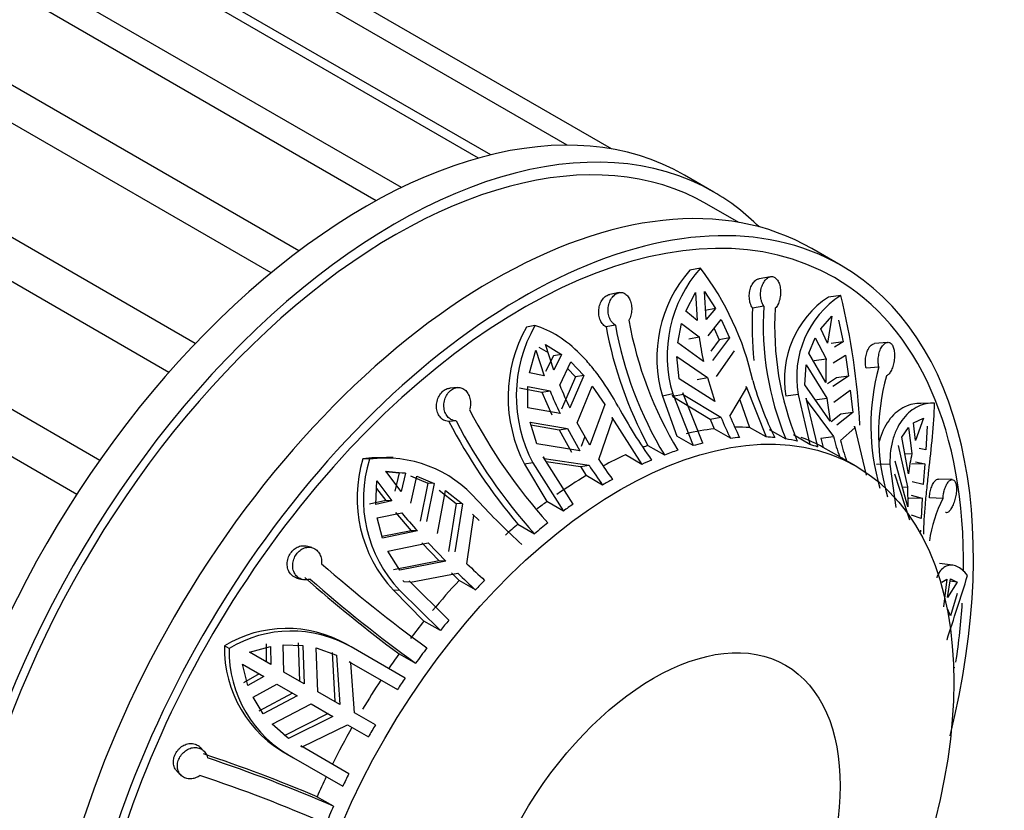
# Model space of a CAD drawing. Units: millimetres. Extents: x 0 to 1401, y 0 to 2035.
# Drawn here: x 1353 to 1389, y 317 to 346 of the extents above; entities that cross this region are included whole.
import ezdxf

# ---------------------------------------------------------------- set-up
doc = ezdxf.new("R2010")
doc.units = ezdxf.units.MM
doc.layers.add('DV6_Défaut', color=7, linetype='Continuous')
doc.layers.add('Défaut', color=7, linetype='Continuous')

# ---------------------------------------------------------------- blocks, each defined once
blk = doc.blocks.new('SE5')
at = {"layer": 'DV6_Défaut', "color": 7, "linetype": 'Continuous'}
for p, q in [((1372.789, 341.21), (1345.555, 356.933)), ((1369.594, 340.747), (1342.144, 356.596)), ((1370.039, 340.863), (1343.537, 356.164)), ((1374.383, 341.076), (1348.484, 356.029)), ((1366.813, 339.681), (1339.74, 355.311)), ((1365.901, 339.209), (1338.484, 355.039)), ((1363.11, 337.396), (1335.773, 353.18)), ((1362.109, 336.608), (1334.727, 352.417)), ((1359.374, 334.055), (1331.905, 349.914)), ((1358.421, 333.014), (1330.93, 348.885)), ((1355.928, 329.844), (1328.4, 345.738)), ((1355.097, 328.616), (1327.563, 344.513)), ((1378.079, 339.52), (1377.018, 340.132)), ((1378.979, 338.423), (1377.829, 339.087)), ((1382.675, 336.866), (1381.614, 337.479)), ((1377.595, 336.778), (1377.211, 336.703)), ((1380.123, 336.468), (1379.708, 336.395)), ((1374.665, 335.895), (1374.32, 335.829)), ((1377.066, 335.221), (1377.415, 335.9)), ((1377.415, 335.9), (1377.471, 334.89)), ((1377.742, 335.932), (1378.133, 335.326)), ((1377.798, 334.922), (1377.742, 335.932)), ((1382.656, 335.795), (1382.208, 335.732)), ((1378.133, 335.326), (1377.76, 335.254)), ((1378.133, 335.326), (1377.798, 334.922)), ((1379.879, 335.407), (1379.473, 335.335)), ((1377.471, 334.89), (1377.066, 335.221)), ((1377.869, 334.33), (1378.344, 334.926)), ((1378.344, 334.926), (1378.639, 334.264)), ((1381.93, 334.589), (1382.327, 335.042)), ((1382.327, 335.042), (1382.174, 334.073)), ((1382.577, 334.897), (1382.747, 334.118)), ((1371.625, 334.702), (1371.316, 334.653)), ((1374.525, 334.725), (1374.187, 334.66)), ((1376.775, 334.08), (1376.916, 334.785)), ((1376.916, 334.785), (1377.543, 334.298)), ((1378.085, 334.601), (1378.268, 334.192)), ((1382.174, 334.073), (1381.93, 334.589)), ((1377.172, 334.226), (1377.543, 334.298)), ((1378.268, 334.192), (1377.965, 333.783)), ((1378.639, 334.264), (1378.031, 333.442)), ((1378.639, 334.264), (1378.268, 334.192)), ((1381.508, 333.707), (1381.736, 334.268)), ((1381.736, 334.268), (1382.126, 333.503)), ((1371.433, 332.997), (1371.652, 333.815)), ((1371.652, 333.815), (1371.957, 332.892)), ((1371.769, 333.931), (1372.101, 333.73)), ((1372.006, 334.019), (1372.588, 333.664)), ((1372.31, 333.096), (1372.006, 334.019)), ((1377.704, 333.41), (1376.775, 334.08)), ((1382.747, 334.118), (1382.311, 334.057)), ((1382.747, 334.118), (1382.424, 333.928)), ((1384.342, 334.1), (1383.873, 334.058)), ((1372.288, 333.616), (1372.011, 333.049)), ((1372.588, 333.664), (1372.288, 333.616)), ((1372.588, 333.664), (1372.31, 333.096)), ((1376.824, 332.785), (1376.747, 333.585)), ((1376.747, 333.585), (1377.846, 332.831)), ((1378.172, 332.864), (1378.822, 333.79)), ((1382.117, 332.649), (1381.508, 333.707)), ((1381.694, 333.443), (1382.126, 333.503)), ((1382.376, 333.359), (1382.828, 333.637)), ((1382.828, 333.637), (1382.935, 332.883)), ((1372.521, 332.552), (1372.915, 333.394)), ((1372.803, 333.154), (1373.092, 332.856)), ((1372.915, 333.394), (1373.39, 332.903)), ((1381.361, 332.567), (1381.411, 333.287)), ((1381.411, 333.287), (1382.151, 332.091)), ((1384.028, 333.21), (1383.569, 333.169)), ((1371.957, 332.892), (1371.433, 332.997)), ((1373.092, 332.856), (1372.585, 331.687)), ((1373.39, 332.903), (1372.884, 331.734)), ((1373.39, 332.903), (1373.092, 332.856)), ((1378.115, 331.965), (1376.824, 332.785)), ((1377.471, 332.758), (1377.846, 332.831)), ((1377.846, 332.831), (1378.115, 331.965)), ((1382.502, 332.823), (1382.18, 332.608)), ((1382.935, 332.883), (1382.367, 332.505)), ((1382.935, 332.883), (1382.502, 332.823)), ((1368.829, 332.472), (1368.562, 332.451)), ((1371.07, 332.454), (1371.87, 332.301)), ((1371.373, 331.738), (1371.369, 332.502)), ((1371.369, 332.502), (1372.168, 332.348)), ((1373.152, 331.2), (1373.693, 332.523)), ((1373.693, 332.523), (1374.142, 331.852)), ((1378.658, 331.433), (1379.257, 332.445)), ((1379.257, 332.445), (1379.239, 332.507)), ((1379.239, 332.507), (1379.962, 330.687)), ((1382.268, 331.254), (1381.361, 332.567)), ((1371.87, 332.301), (1372.168, 332.348)), ((1371.87, 332.301), (1372.231, 331.483)), ((1376.599, 332.238), (1376.221, 332.164)), ((1376.221, 332.164), (1376.739, 330.717)), ((1376.575, 332.207), (1376.594, 332.145)), ((1376.973, 332.219), (1376.594, 332.145)), ((1376.594, 332.145), (1377.943, 331.325)), ((1376.599, 332.238), (1377.333, 330.374)), ((1377.676, 330.461), (1376.953, 332.28)), ((1376.953, 332.28), (1376.973, 332.219)), ((1376.973, 332.219), (1378.331, 331.401)), ((1381.119, 332.222), (1380.678, 332.16)), ((1381.119, 332.222), (1381.544, 330.419)), ((1381.823, 330.326), (1381.402, 332.087)), ((1381.402, 332.087), (1381.411, 332.027)), ((1381.714, 332.03), (1382.151, 332.091)), ((1382.151, 332.091), (1382.268, 331.254)), ((1382.401, 331.947), (1382.999, 332.371)), ((1382.999, 332.371), (1383.093, 331.567)), ((1372.531, 331.53), (1371.373, 331.738)), ((1374.142, 331.852), (1373.602, 330.396)), ((1379.009, 332.026), (1379.369, 331.03)), ((1381.411, 332.027), (1382.39, 330.708)), ((1385.935, 331.905), (1385.445, 331.892)), ((1373.929, 329.87), (1374.432, 331.336)), ((1374.432, 331.336), (1374.402, 331.393)), ((1374.402, 331.393), (1375.481, 329.697)), ((1377.943, 331.325), (1378.331, 331.401)), ((1382.656, 331.506), (1382.309, 331.233)), ((1383.093, 331.567), (1382.518, 331.11)), ((1383.093, 331.567), (1382.656, 331.506)), ((1385.283, 331.198), (1385.641, 331.371)), ((1385.641, 331.371), (1385.347, 330.564)), ((1368.779, 331.267), (1368.517, 331.246)), ((1371.692, 330.438), (1371.448, 331.226)), ((1371.448, 331.226), (1372.798, 330.995)), ((1371.48, 331.122), (1372.497, 330.948)), ((1372.497, 330.948), (1372.798, 330.995)), ((1372.798, 330.995), (1373.248, 330.192)), ((1373.602, 330.396), (1373.152, 331.2)), ((1377.943, 331.325), (1378.086, 330.981)), ((1378.68, 330.638), (1378.086, 330.981)), ((1379.962, 330.687), (1379.369, 331.03)), ((1382.64, 330.564), (1383.159, 331.018)), ((1383.159, 331.018), (1383.152, 331.076)), ((1383.152, 331.076), (1383.573, 329.315)), ((1384.852, 330.677), (1385.095, 331.029)), ((1385.095, 331.029), (1385.221, 330.086)), ((1385.347, 330.564), (1385.283, 331.198)), ((1385.776, 331.072), (1385.725, 330.222)), ((1372.497, 330.948), (1372.941, 330.143)), ((1373.429, 330.705), (1373.295, 330.347)), ((1377.333, 330.374), (1376.739, 330.717)), ((1380.077, 330.96), (1380.67, 330.617)), ((1381.544, 330.419), (1380.95, 330.761)), ((1381.937, 330.645), (1382.39, 330.708)), ((1381.937, 330.645), (1382.024, 330.312)), ((1385.097, 329.363), (1384.852, 330.677)), ((1373.248, 330.192), (1371.692, 330.438)), ((1375.7, 330.38), (1376.294, 330.037)), ((1382.617, 329.969), (1382.024, 330.312)), ((1384.729, 330.38), (1385.06, 328.887)), ((1385.725, 330.222), (1385.482, 330.265)), ((1366.513, 329.944), (1366.281, 329.956)), ((1373.006, 328.268), (1371.927, 329.965)), ((1371.927, 329.965), (1371.96, 329.909)), ((1371.96, 329.909), (1373.576, 329.666)), ((1375.481, 329.697), (1374.887, 330.04)), ((1384.964, 330.079), (1385.221, 330.086)), ((1365.655, 329.884), (1365.421, 329.896)), ((1371.553, 329.752), (1371.249, 329.705)), ((1371.249, 329.705), (1372.059, 328.359)), ((1371.553, 329.752), (1372.652, 328.016)), ((1372.029, 329.804), (1373.263, 329.617)), ((1373.263, 329.617), (1373.576, 329.666)), ((1373.263, 329.617), (1373.473, 329.296)), ((1383.21, 329.629), (1382.743, 329.899)), ((1384.425, 329.708), (1383.942, 329.695)), ((1384.425, 329.708), (1384.643, 328.143)), ((1385.075, 328.168), (1384.613, 329.819)), ((1385.686, 329.721), (1385.211, 329.708)), ((1385.356, 329.787), (1385.686, 329.721)), ((1385.686, 329.721), (1385.624, 328.97)), ((1366.229, 329.442), (1366.728, 329.394)), ((1366.243, 329.45), (1366.955, 329.383)), ((1366.796, 328.726), (1366.243, 329.45)), ((1366.728, 329.394), (1366.569, 328.738)), ((1366.955, 329.383), (1366.728, 329.394)), ((1366.955, 329.383), (1366.796, 328.726)), ((1367.142, 329.284), (1367.762, 329.018)), ((1367.147, 328.295), (1367.368, 329.273)), ((1367.368, 329.273), (1367.988, 329.006)), ((1374.067, 328.953), (1373.473, 329.296)), ((1384.598, 329.362), (1385.133, 327.694)), ((1365.888, 328.256), (1365.917, 329.105)), ((1365.917, 329.105), (1366.469, 328.382)), ((1367.762, 329.018), (1367.484, 327.652)), ((1367.988, 329.006), (1367.711, 327.641)), ((1367.988, 329.006), (1367.762, 329.018)), ((1384.875, 328.882), (1385.06, 328.887)), ((1385.06, 328.887), (1385.075, 328.168)), ((1385.624, 328.97), (1385.232, 329.064)), ((1386.675, 329.148), (1386.178, 329.17)), ((1365.907, 328.83), (1366.243, 328.393)), ((1368.105, 327.207), (1368.394, 328.762)), ((1368.168, 328.774), (1368.782, 328.285)), ((1368.394, 328.762), (1369.01, 328.273)), ((1385.196, 328.588), (1385.588, 328.48)), ((1386.339, 328.469), (1385.851, 328.49)), ((1366.243, 328.393), (1365.661, 328.268)), ((1366.469, 328.382), (1365.888, 328.256)), ((1366.469, 328.382), (1366.243, 328.393)), ((1368.782, 328.285), (1368.503, 326.561)), ((1369.01, 328.273), (1368.735, 326.549)), ((1369.01, 328.273), (1368.782, 328.285)), ((1372.652, 328.016), (1372.059, 328.359)), ((1385.588, 328.48), (1385.113, 328.467)), ((1385.588, 328.48), (1385.55, 327.747)), ((1365.94, 327.765), (1366.82, 327.951)), ((1366.594, 327.962), (1367.158, 327.307)), ((1369.174, 326.114), (1369.42, 327.858)), ((1369.42, 327.858), (1369.376, 327.906)), ((1369.376, 327.906), (1369.614, 327.673)), ((1385.55, 327.747), (1385.21, 327.869)), ((1366.124, 327.039), (1365.94, 327.765)), ((1371.011, 327.538), (1371.605, 327.195)), ((1367.158, 327.307), (1366.11, 327.094)), ((1367.384, 327.296), (1366.124, 327.039)), ((1367.384, 327.296), (1367.158, 327.307)), ((1385.544, 327.271), (1385.492, 327.269)), ((1385.544, 327.271), (1385.544, 327.32)), ((1363.579, 326.697), (1363.382, 326.75)), ((1366.319, 326.572), (1367.778, 326.863)), ((1367.55, 326.874), (1368.176, 326.216)), ((1367.778, 326.863), (1368.408, 326.204)), ((1366.747, 325.884), (1366.319, 326.572)), ((1368.176, 326.216), (1366.519, 325.896)), ((1368.408, 326.204), (1366.747, 325.884)), ((1368.408, 326.204), (1368.176, 326.216)), ((1386.694, 326.059), (1386.214, 326.121)), ((1367.135, 325.447), (1368.847, 325.769)), ((1368.611, 325.781), (1368.887, 325.513)), ((1363.038, 325.599), (1363.233, 325.547)), ((1366.86, 325.504), (1366.905, 325.459)), ((1367.135, 325.447), (1366.905, 325.459)), ((1368.524, 324.083), (1367.09, 325.492)), ((1367.09, 325.492), (1367.135, 325.447)), ((1369.48, 325.171), (1368.887, 325.513)), ((1386.298, 325.451), (1386.482, 325.561)), ((1386.482, 325.561), (1386.355, 324.565)), ((1386.509, 324.898), (1386.616, 325.565)), ((1386.852, 325.448), (1386.509, 324.898)), ((1386.852, 325.448), (1386.603, 325.48)), ((1386.616, 325.565), (1386.852, 325.448)), ((1366.75, 325.145), (1366.52, 325.157)), ((1366.52, 325.157), (1367.62, 324.046)), ((1366.75, 325.145), (1368.214, 323.703)), ((1386.852, 325.04), (1386.616, 324.231)), ((1386.616, 324.231), (1386.509, 324.49)), ((1368.214, 323.703), (1367.62, 324.046)), ((1361.926, 323.23), (1361.929, 322.575)), ((1362.563, 322.209), (1362.549, 323.19)), ((1362.549, 323.19), (1363.254, 323.168)), ((1363.09, 323.263), (1363.134, 321.879)), ((1363.254, 323.168), (1363.298, 321.784)), ((1364.992, 323.115), (1364.826, 323.212)), ((1360.594, 323.057), (1360.424, 323.155)), ((1361.331, 322.92), (1362.091, 323.135)), ((1362.094, 322.48), (1361.331, 322.92)), ((1362.091, 323.135), (1362.094, 322.48)), ((1363.799, 321.495), (1363.73, 323.08)), ((1363.73, 323.08), (1364.473, 322.817)), ((1364.307, 322.913), (1364.413, 321.14)), ((1364.473, 322.817), (1364.582, 321.043)), ((1366.943, 321.989), (1364.992, 323.115)), ((1366.724, 322.866), (1367.318, 322.523)), ((1361.081, 322.487), (1361.844, 322.047)), ((1361.275, 321.721), (1361.081, 322.487)), ((1364.982, 322.542), (1364.927, 322.575)), ((1364.927, 322.575), (1366.663, 321.573)), ((1365.115, 320.735), (1364.982, 322.542)), ((1361.679, 322.142), (1361.109, 321.816)), ((1363.298, 321.784), (1362.563, 322.209)), ((1386.771, 322.363), (1386.722, 322.373)), ((1361.844, 322.047), (1361.275, 321.721)), ((1361.456, 321.297), (1362.313, 321.775)), ((1362.313, 321.775), (1363.048, 321.351)), ((1362.884, 321.446), (1361.664, 320.792)), ((1364.582, 321.043), (1363.799, 321.495)), ((1361.828, 320.697), (1361.456, 321.297)), ((1363.048, 321.351), (1361.828, 320.697)), ((1362.142, 320.329), (1363.549, 321.062)), ((1363.549, 321.062), (1364.332, 320.61)), ((1364.163, 320.707), (1362.575, 319.913)), ((1365.869, 320.3), (1365.115, 320.735)), ((1362.741, 319.817), (1362.142, 320.329)), ((1364.332, 320.61), (1362.741, 319.817)), ((1363.234, 319.514), (1364.865, 320.302)), ((1364.865, 320.302), (1365.619, 319.867)), ((1359.688, 319.354), (1359.546, 319.498)), ((1362.616, 319.29), (1362.833, 319.165)), ((1364.913, 318.542), (1363.177, 319.544)), ((1363.177, 319.544), (1363.234, 319.514)), ((1362.919, 319.116), (1364.693, 318.092)), ((1358.714, 318.633), (1358.857, 318.487)), ((1364.358, 317.367), (1363.764, 317.71))]:
    blk.add_line(p, q, dxfattribs=at)
for centre, radius, start, end in [((1380.82, 333.539), 4.8, 138.761, 196.6458), ((1381.138, 333.621), 4.745, 138.309, 196.9547), ((1369.228, 330.416), 10.511, 12.7067, 37.2486), ((1384.166, 332.781), 3.542, 123.5544, 190.0831), ((1384.576, 332.852), 3.513, 123.1187, 190.3347), ((1357.507, 329.689), 25.88, 3.1583, 13.6466), ((1390.924, 334.685), 11.469, 176.7515, 186.2016), ((1390.654, 334.726), 10.797, 176.3819, 202.3691), ((1391.067, 334.649), 10.797, 176.3823, 202.3687), ((1388.678, 337.376), 13.891, 190.2846, 211.0642), ((1375.874, 332.117), 5.216, 150.9074, 207.5535), ((1376.08, 332.162), 5.128, 150.313, 208.0328), ((1388.611, 337.349), 14.672, 190.561, 208.361), ((1388.192, 337.205), 13.891, 190.2845, 211.0642), ((1389.914, 336.086), 12.499, 188.2251, 192.3615), ((1391.926, 332.965), 9.815, 176.8573, 181.8476), ((1391.648, 331.099), 7.907, 164.5096, 196.5533), ((1391.925, 330.785), 7.907, 164.5103, 196.5526), ((1387.242, 338.594), 15.913, 202.3159, 205.537), ((1390.754, 335.87), 11.702, 195.5798, 206.4104), ((1386.889, 338.39), 15.913, 202.316, 205.537), ((1389.155, 339.5), 16.447, 208.0201, 215.913), ((1386.966, 340.927), 19.98, 207.6304, 221.8803), ((1388.71, 335.682), 11.227, 202.4147, 206.694), ((1389.037, 335.714), 11.228, 202.4147, 206.6939), ((1387.054, 341.022), 20.957, 207.8048, 220.0471), ((1386.481, 340.533), 19.981, 207.6306, 221.8801), ((1390.278, 332.734), 8.144, 194.3989, 199.8416), ((1390.528, 332.589), 8.144, 194.399, 199.8415), ((1366.035, 325.651), 4.289, 86.7619, 98.2288), ((1366.246, 325.59), 4.334, 40.3821, 97.8446), ((1379.909, 324.99), 5.668, 60, 61.4592), ((1391.776, 328.591), 6.723, 167.1553, 173.4102), ((1370.099, 328.483), 4.887, 163.1985, 222.9033), ((1370.253, 328.45), 4.817, 162.6844, 223.3319), ((1387.115, 338.46), 16.145, 213.0037, 216.076), ((1387.469, 338.664), 16.145, 213.0037, 216.076), ((1391.636, 349.072), 30.254, 223.1048, 227.3879), ((1390.656, 326.255), 4.852, 152.8459, 171.9146), ((1387.208, 344.947), 26.543, 219.816, 221.6822), ((1399.622, 366.872), 54.176, 228.7874, 233.9342), ((1390.357, 347.904), 30.39, 225.8106, 227.4528), ((1390.03, 347.56), 30.39, 225.8106, 227.4528), ((1400.53, 368.184), 56.538, 228.8467, 233.2775), ((1399.213, 366.318), 54.179, 228.7875, 233.9341), ((1362.673, 319.429), 4.352, 60.3546, 121.1179), ((1362.843, 319.355), 4.332, 60.2484, 121.2759), ((1364.782, 323.07), 4.359, 178.8886, 242.2462), ((1364.938, 322.964), 4.346, 178.7803, 242.3155), ((1391.241, 305.362), 29.443, 149.5135, 150.4865), ((1342.468, 267.43), 54.604, 67.0446, 71.634), ((1343.531, 269.831), 51.898, 66.3403, 71.7146), ((1343.257, 269.194), 51.901, 66.3404, 71.7145)]:
    blk.add_arc(centre, radius, start, end, dxfattribs=at)
for centre, major_axis, start_param, end_param in [((1365.518, 320.214), (11.5, 19.919), 0, 3.141593), ((1366.579, 319.601), (11.25, 19.486), 0, 3.141593), ((1366.579, 319.601), (11.5, 19.919), 0, 3.295923), ((1370.114, 317.56), (-11.5, -19.919), 3.141593, 6.283185), ((1371.175, 316.948), (11.5, 19.919), 0, 4.242391), ((1366.579, 319.601), (11.5, 19.919), 6.128855, 6.283185), ((1371.175, 316.948), (11.25, 19.486), 0, 3.937771), ((1371.175, 316.948), (11.5, 19.919), 5.175371, 6.283185), ((1371.175, 316.948), (11.25, 19.486), 5.483066, 6.283185), ((1373.65, 315.519), (8.5, 14.722), 0.407405, 0.495823), ((1373.65, 315.519), (8.5, 14.722), 0.289575, 0.337905), ((1374.243, 315.176), (8.5, 14.722), 0.377993, 0.407405), ((1374.243, 315.176), (8.5, 14.722), 0.259957, 0.289575), ((1373.65, 315.519), (8.5, 14.722), 0.014706, 0.103124), ((1373.65, 315.519), (8.5, 14.722), 0.614002, 0.628769), ((1374.243, 315.176), (8.5, 14.722), 0.495823, 0.525442), ((1374.243, 315.176), (8.5, 14.722), 0.180123, 0.221303), ((1374.243, 315.176), (8.5, 14.722), 0.103124, 0.132742), ((1373.65, 315.519), (8.5, 14.722), 0.682274, 0.748627), ((1374.243, 315.176), (8.5, 14.722), 0.572822, 0.614002), ((1374.243, 315.176), (8.5, 14.722), 0.652656, 0.682274), ((1373.65, 315.519), (8.5, 14.722), 0.800105, 0.888522), ((1374.243, 315.176), (8.5, 14.722), 0.770692, 0.800105), ((1373.65, 315.519), (8.5, 14.722), 0.918141, 0.947998), ((1374.243, 315.176), (8.5, 14.722), 0.888522, 0.918141), ((1373.65, 315.519), (8.5, 14.722), 1.006701, 1.045355), ((1374.243, 315.176), (8.5, 14.722), 0.965521, 1.006701), ((1373.65, 315.519), (8.5, 14.722), 1.192804, 1.281221), ((1374.243, 315.176), (8.5, 14.722), 1.163391, 1.192804), ((1371.175, 316.948), (11.25, 19.486), -0.971814, -0.862454), ((1373.65, 315.519), (8.5, 14.722), 1.31084, 1.35822), ((1374.243, 315.176), (8.5, 14.722), 1.281221, 1.31084), ((1373.65, 315.519), (8.5, 14.722), 1.3994, 1.438054), ((1374.243, 315.176), (8.5, 14.722), 1.35822, 1.3994), ((1373.65, 315.519), (8.5, 14.722), 1.467672, 1.540557), ((1374.243, 315.176), (8.5, 14.722), 1.438054, 1.467672), ((1373.65, 315.519), (-8.5, -14.722), 4.727095, 4.815513), ((1373.65, 315.519), (-8.5, -14.722), -1.438054, -1.390673), ((1374.243, 315.176), (-8.5, -14.722), -1.467672, -1.438054), ((1374.243, 315.176), (-8.5, -14.722), -1.390673, -1.349494)]:
    blk.add_ellipse(centre, major_axis=major_axis, ratio=0.57735, start_param=start_param, end_param=end_param, dxfattribs=at)
for centre, major_axis in [((1374.71, 314.907), (8.5, 14.722)), ((1375.904, 314.217), (4.758, 8.241))]:
    blk.add_ellipse(centre, major_axis=major_axis, ratio=0.57735, dxfattribs=at)
for points, knots in [([(1379.473, 335.335), (1379.463, 335.35), (1379.453, 335.366), (1379.444, 335.383), (1379.417, 335.433), (1379.395, 335.491), (1379.38, 335.553), (1379.365, 335.616), (1379.356, 335.683), (1379.355, 335.75), (1379.354, 335.818), (1379.36, 335.888), (1379.374, 335.953), (1379.387, 336.02), (1379.408, 336.084), (1379.435, 336.14), (1379.462, 336.197), (1379.495, 336.248), (1379.532, 336.288), (1379.569, 336.328), (1379.609, 336.358), (1379.651, 336.377), (1379.67, 336.385), (1379.69, 336.391), (1379.709, 336.395)], [0, 0, 0, 0, 0.047572, 0.047572, 0.047572, 0.19182, 0.19182, 0.19182, 0.336865, 0.336865, 0.336865, 0.483569, 0.483569, 0.483569, 0.632401, 0.632401, 0.632401, 0.782376, 0.782376, 0.782376, 0.930898, 0.930898, 0.930898, 1, 1, 1, 1]), ([(1379.879, 335.407), (1379.857, 335.441), (1379.837, 335.48), (1379.82, 335.522), (1379.806, 335.556), (1379.795, 335.594), (1379.786, 335.632), (1379.771, 335.696), (1379.764, 335.765), (1379.764, 335.834), (1379.764, 335.902), (1379.772, 335.972), (1379.787, 336.037), (1379.802, 336.103), (1379.824, 336.167), (1379.852, 336.223), (1379.881, 336.279), (1379.915, 336.329), (1379.953, 336.368), (1379.99, 336.407), (1380.032, 336.436), (1380.073, 336.453), (1380.114, 336.47), (1380.156, 336.475), (1380.196, 336.469), (1380.234, 336.463), (1380.272, 336.445), (1380.305, 336.418), (1380.338, 336.391), (1380.368, 336.353), (1380.393, 336.309), (1380.419, 336.263), (1380.439, 336.208), (1380.454, 336.15), (1380.469, 336.089), (1380.478, 336.022), (1380.481, 335.955), (1380.484, 335.886), (1380.48, 335.814), (1380.47, 335.746), (1380.461, 335.677), (1380.445, 335.61), (1380.423, 335.55), (1380.402, 335.491), (1380.376, 335.437), (1380.345, 335.393), (1380.328, 335.369), (1380.311, 335.348), (1380.292, 335.33)], [0, 0, 0, 0, 0.049504, 0.049504, 0.049504, 0.090176, 0.090176, 0.090176, 0.157821, 0.157821, 0.157821, 0.225413, 0.225413, 0.225413, 0.293804, 0.293804, 0.293804, 0.362711, 0.362711, 0.362711, 0.430787, 0.430787, 0.430787, 0.496896, 0.496896, 0.496896, 0.561301, 0.561301, 0.561301, 0.625531, 0.625531, 0.625531, 0.691162, 0.691162, 0.691162, 0.758751, 0.758751, 0.758751, 0.827552, 0.827552, 0.827552, 0.896201, 0.896201, 0.896201, 0.963832, 0.963832, 0.963832, 1, 1, 1, 1]), ([(1374.187, 334.66), (1374.173, 334.668), (1374.158, 334.678), (1374.144, 334.688), (1374.101, 334.719), (1374.062, 334.762), (1374.03, 334.811), (1373.998, 334.86), (1373.971, 334.918), (1373.953, 334.98), (1373.935, 335.042), (1373.925, 335.11), (1373.924, 335.177), (1373.922, 335.246), (1373.93, 335.317), (1373.946, 335.383), (1373.961, 335.451), (1373.986, 335.516), (1374.017, 335.573), (1374.047, 335.63), (1374.085, 335.681), (1374.127, 335.722), (1374.168, 335.761), (1374.213, 335.792), (1374.26, 335.811), (1374.28, 335.819), (1374.301, 335.825), (1374.322, 335.829)], [0, 0, 0, 0, 0.041502, 0.041502, 0.041502, 0.168171, 0.168171, 0.168171, 0.295539, 0.295539, 0.295539, 0.424362, 0.424362, 0.424362, 0.555054, 0.555054, 0.555054, 0.686752, 0.686752, 0.686752, 0.81718, 0.81718, 0.81718, 0.944271, 0.944271, 0.944271, 1, 1, 1, 1]), ([(1374.525, 334.725), (1374.491, 334.743), (1374.459, 334.768), (1374.43, 334.797), (1374.406, 334.822), (1374.384, 334.85), (1374.365, 334.881), (1374.332, 334.932), (1374.307, 334.992), (1374.29, 335.055), (1374.273, 335.118), (1374.264, 335.187), (1374.264, 335.255), (1374.265, 335.324), (1374.274, 335.395), (1374.291, 335.461), (1374.308, 335.528), (1374.334, 335.593), (1374.366, 335.65), (1374.398, 335.706), (1374.437, 335.756), (1374.48, 335.795), (1374.521, 335.833), (1374.567, 335.862), (1374.613, 335.88), (1374.659, 335.897), (1374.705, 335.903), (1374.75, 335.899), (1374.795, 335.894), (1374.839, 335.878), (1374.879, 335.853), (1374.919, 335.827), (1374.957, 335.79), (1374.989, 335.746), (1375.021, 335.7), (1375.049, 335.646), (1375.069, 335.586), (1375.09, 335.525), (1375.104, 335.458), (1375.111, 335.389), (1375.117, 335.321), (1375.115, 335.249), (1375.106, 335.181), (1375.097, 335.113), (1375.079, 335.047), (1375.055, 334.987), (1375.042, 334.955), (1375.027, 334.924), (1375.011, 334.896)], [0, 0, 0, 0, 0.049504, 0.049504, 0.049504, 0.090176, 0.090176, 0.090176, 0.157821, 0.157821, 0.157821, 0.225413, 0.225413, 0.225413, 0.293804, 0.293804, 0.293804, 0.362711, 0.362711, 0.362711, 0.430787, 0.430787, 0.430787, 0.496896, 0.496896, 0.496896, 0.561301, 0.561301, 0.561301, 0.625531, 0.625531, 0.625531, 0.691162, 0.691162, 0.691162, 0.758751, 0.758751, 0.758751, 0.827552, 0.827552, 0.827552, 0.896201, 0.896201, 0.896201, 0.963832, 0.963832, 0.963832, 1, 1, 1, 1]), ([(1374.636, 331.774), (1374.433, 332.14), (1374.219, 332.485), (1373.872, 332.967), (1373.752, 333.123), (1373.508, 333.413), (1373.384, 333.549), (1373.004, 333.93), (1372.737, 334.149), (1372.193, 334.492), (1371.915, 334.62), (1371.625, 334.702)], [0, 0, 0, 0, 0.25, 0.25, 0.375, 0.375, 0.5, 0.5, 0.75, 0.75, 1, 1, 1, 1]), ([(1383.569, 333.169), (1383.564, 333.188), (1383.561, 333.208), (1383.558, 333.228), (1383.548, 333.291), (1383.544, 333.358), (1383.545, 333.425), (1383.547, 333.492), (1383.554, 333.561), (1383.567, 333.625), (1383.58, 333.69), (1383.599, 333.752), (1383.623, 333.807), (1383.646, 333.863), (1383.675, 333.912), (1383.706, 333.951), (1383.738, 333.99), (1383.773, 334.02), (1383.808, 334.038), (1383.83, 334.049), (1383.853, 334.056), (1383.875, 334.058)], [0, 0, 0, 0, 0.053402, 0.053402, 0.053402, 0.218276, 0.218276, 0.218276, 0.384056, 0.384056, 0.384056, 0.551726, 0.551726, 0.551726, 0.721829, 0.721829, 0.721829, 0.893252, 0.893252, 0.893252, 1, 1, 1, 1]), ([(1384.028, 333.21), (1384.019, 333.255), (1384.012, 333.303), (1384.008, 333.352), (1384.005, 333.392), (1384.005, 333.434), (1384.006, 333.475), (1384.009, 333.544), (1384.017, 333.614), (1384.032, 333.678), (1384.046, 333.743), (1384.067, 333.805), (1384.091, 333.86), (1384.116, 333.914), (1384.146, 333.963), (1384.179, 334.001), (1384.211, 334.039), (1384.247, 334.067), (1384.283, 334.084), (1384.319, 334.1), (1384.355, 334.105), (1384.389, 334.098), (1384.422, 334.091), (1384.453, 334.072), (1384.48, 334.043), (1384.506, 334.014), (1384.529, 333.975), (1384.546, 333.929), (1384.564, 333.883), (1384.576, 333.829), (1384.584, 333.771), (1384.591, 333.712), (1384.594, 333.647), (1384.591, 333.581), (1384.588, 333.513), (1384.58, 333.443), (1384.567, 333.377), (1384.554, 333.309), (1384.536, 333.242), (1384.515, 333.183), (1384.494, 333.123), (1384.468, 333.069), (1384.441, 333.025), (1384.414, 332.982), (1384.385, 332.947), (1384.354, 332.924), (1384.338, 332.912), (1384.321, 332.902), (1384.305, 332.896)], [0, 0, 0, 0, 0.049504, 0.049504, 0.049504, 0.090176, 0.090176, 0.090176, 0.157821, 0.157821, 0.157821, 0.225413, 0.225413, 0.225413, 0.293804, 0.293804, 0.293804, 0.362711, 0.362711, 0.362711, 0.430787, 0.430787, 0.430787, 0.496896, 0.496896, 0.496896, 0.561301, 0.561301, 0.561301, 0.625531, 0.625531, 0.625531, 0.691162, 0.691162, 0.691162, 0.758751, 0.758751, 0.758751, 0.827552, 0.827552, 0.827552, 0.896201, 0.896201, 0.896201, 0.963832, 0.963832, 0.963832, 1, 1, 1, 1]), ([(1368.517, 331.246), (1368.48, 331.247), (1368.443, 331.254), (1368.409, 331.265), (1368.356, 331.281), (1368.306, 331.309), (1368.263, 331.346), (1368.219, 331.383), (1368.181, 331.431), (1368.152, 331.484), (1368.122, 331.538), (1368.1, 331.6), (1368.087, 331.664), (1368.074, 331.729), (1368.071, 331.799), (1368.078, 331.868), (1368.084, 331.936), (1368.101, 332.006), (1368.125, 332.071), (1368.15, 332.134), (1368.183, 332.194), (1368.222, 332.246), (1368.26, 332.296), (1368.305, 332.34), (1368.353, 332.373), (1368.4, 332.405), (1368.451, 332.429), (1368.502, 332.441), (1368.522, 332.446), (1368.542, 332.449), (1368.562, 332.451)], [0, 0, 0, 0, 0.0731092, 0.0731092, 0.0731092, 0.1825563, 0.1825563, 0.1825563, 0.2928164, 0.2928164, 0.2928164, 0.4045279, 0.4045279, 0.4045279, 0.5177559, 0.5177559, 0.5177559, 0.6312833, 0.6312833, 0.6312833, 0.7429799, 0.7429799, 0.7429799, 0.851596, 0.851596, 0.851596, 0.9581593, 0.9581593, 0.9581593, 1, 1, 1, 1]), ([(1368.779, 331.267), (1368.738, 331.268), (1368.698, 331.276), (1368.659, 331.29), (1368.627, 331.301), (1368.596, 331.317), (1368.567, 331.336), (1368.52, 331.368), (1368.477, 331.411), (1368.443, 331.461), (1368.409, 331.511), (1368.382, 331.569), (1368.365, 331.631), (1368.348, 331.694), (1368.339, 331.763), (1368.341, 331.831), (1368.342, 331.9), (1368.354, 331.971), (1368.374, 332.037), (1368.394, 332.103), (1368.424, 332.167), (1368.46, 332.223), (1368.495, 332.278), (1368.537, 332.326), (1368.583, 332.365), (1368.628, 332.403), (1368.678, 332.432), (1368.728, 332.45), (1368.778, 332.468), (1368.83, 332.476), (1368.88, 332.473), (1368.931, 332.47), (1368.982, 332.456), (1369.028, 332.432), (1369.075, 332.407), (1369.119, 332.371), (1369.157, 332.327), (1369.195, 332.282), (1369.228, 332.227), (1369.251, 332.167), (1369.275, 332.107), (1369.291, 332.041), (1369.298, 331.973), (1369.305, 331.905), (1369.302, 331.835), (1369.291, 331.768), (1369.284, 331.731), (1369.276, 331.695), (1369.264, 331.661)], [0, 0, 0, 0, 0.049504, 0.049504, 0.049504, 0.090176, 0.090176, 0.090176, 0.157821, 0.157821, 0.157821, 0.225413, 0.225413, 0.225413, 0.293804, 0.293804, 0.293804, 0.362711, 0.362711, 0.362711, 0.430787, 0.430787, 0.430787, 0.496896, 0.496896, 0.496896, 0.561301, 0.561301, 0.561301, 0.625531, 0.625531, 0.625531, 0.691162, 0.691162, 0.691162, 0.758751, 0.758751, 0.758751, 0.827552, 0.827552, 0.827552, 0.896201, 0.896201, 0.896201, 0.963832, 0.963832, 0.963832, 1, 1, 1, 1]), ([(1385.547, 331.89), (1385.349, 331.902), (1385.15, 331.863), (1384.865, 331.726), (1384.772, 331.667), (1384.598, 331.525), (1384.516, 331.442), (1384.288, 331.158), (1384.161, 330.915), (1384.064, 330.602), (1384.054, 330.565), (1384.044, 330.528)], [0, 0, 0, 0, 0.319597, 0.319597, 0.479396, 0.479396, 0.639195, 0.639195, 0.958792, 0.958792, 1, 1, 1, 1]), ([(1386.038, 331.903), (1385.835, 331.916), (1385.633, 331.876), (1385.345, 331.739), (1385.251, 331.68), (1385.073, 331.537), (1384.99, 331.454), (1384.838, 331.264), (1384.769, 331.158), (1384.646, 330.92), (1384.592, 330.788), (1384.465, 330.369), (1384.421, 330.055), (1384.425, 329.708)], [0, 0, 0, 0, 0.25, 0.25, 0.375, 0.375, 0.5, 0.5, 0.625, 0.625, 0.75, 0.75, 1, 1, 1, 1]), ([(1385.645, 327.181), (1385.651, 327.516), (1385.674, 327.876), (1385.725, 328.452), (1385.745, 328.652), (1385.787, 329.054), (1385.81, 329.256), (1385.877, 329.869), (1385.924, 330.29), (1385.998, 331.108), (1386.027, 331.509), (1386.038, 331.903)], [0, 0, 0, 0, 0.25, 0.25, 0.375, 0.375, 0.5, 0.5, 0.75, 0.75, 1, 1, 1, 1]), ([(1385.851, 328.49), (1385.852, 328.513), (1385.854, 328.536), (1385.857, 328.559), (1385.865, 328.626), (1385.877, 328.693), (1385.892, 328.756), (1385.908, 328.819), (1385.927, 328.88), (1385.95, 328.933), (1385.972, 328.986), (1385.999, 329.033), (1386.026, 329.07), (1386.054, 329.107), (1386.083, 329.135), (1386.112, 329.152), (1386.135, 329.165), (1386.157, 329.171), (1386.179, 329.17)], [0, 0, 0, 0, 0.0661363, 0.0661363, 0.0661363, 0.2585018, 0.2585018, 0.2585018, 0.4519451, 0.4519451, 0.4519451, 0.6476151, 0.6476151, 0.6476151, 0.8461221, 0.8461221, 0.8461221, 1, 1, 1, 1]), ([(1386.339, 328.469), (1386.343, 328.519), (1386.349, 328.569), (1386.357, 328.619), (1386.364, 328.659), (1386.373, 328.7), (1386.383, 328.739), (1386.4, 328.803), (1386.42, 328.864), (1386.444, 328.918), (1386.468, 328.971), (1386.495, 329.017), (1386.523, 329.053), (1386.551, 329.09), (1386.582, 329.117), (1386.612, 329.133), (1386.642, 329.148), (1386.672, 329.152), (1386.699, 329.144), (1386.725, 329.137), (1386.75, 329.117), (1386.77, 329.087), (1386.789, 329.057), (1386.804, 329.017), (1386.814, 328.97), (1386.824, 328.924), (1386.829, 328.869), (1386.828, 328.811), (1386.828, 328.753), (1386.823, 328.69), (1386.813, 328.626), (1386.803, 328.561), (1386.788, 328.495), (1386.77, 328.431), (1386.752, 328.366), (1386.73, 328.302), (1386.706, 328.245), (1386.682, 328.187), (1386.655, 328.134), (1386.628, 328.091), (1386.602, 328.048), (1386.574, 328.013), (1386.548, 327.99), (1386.522, 327.968), (1386.496, 327.956), (1386.473, 327.956), (1386.461, 327.956), (1386.449, 327.959), (1386.438, 327.966)], [0, 0, 0, 0, 0.049504, 0.049504, 0.049504, 0.090176, 0.090176, 0.090176, 0.157821, 0.157821, 0.157821, 0.225413, 0.225413, 0.225413, 0.293804, 0.293804, 0.293804, 0.362711, 0.362711, 0.362711, 0.430787, 0.430787, 0.430787, 0.496896, 0.496896, 0.496896, 0.561301, 0.561301, 0.561301, 0.625531, 0.625531, 0.625531, 0.691162, 0.691162, 0.691162, 0.758751, 0.758751, 0.758751, 0.827552, 0.827552, 0.827552, 0.896201, 0.896201, 0.896201, 0.963832, 0.963832, 0.963832, 1, 1, 1, 1]), ([(1363.038, 325.6), (1363.002, 325.609), (1362.967, 325.624), (1362.935, 325.642), (1362.885, 325.67), (1362.84, 325.709), (1362.803, 325.756), (1362.766, 325.803), (1362.737, 325.858), (1362.718, 325.918), (1362.699, 325.978), (1362.69, 326.045), (1362.691, 326.112), (1362.692, 326.178), (1362.703, 326.247), (1362.724, 326.312), (1362.745, 326.376), (1362.775, 326.439), (1362.812, 326.494), (1362.848, 326.548), (1362.892, 326.597), (1362.94, 326.637), (1362.988, 326.677), (1363.041, 326.708), (1363.095, 326.73), (1363.15, 326.752), (1363.207, 326.763), (1363.263, 326.764), (1363.304, 326.765), (1363.344, 326.76), (1363.383, 326.749)], [0, 0, 0, 0, 0.06916, 0.06916, 0.06916, 0.176794, 0.176794, 0.176794, 0.285993, 0.285993, 0.285993, 0.396103, 0.396103, 0.396103, 0.505257, 0.505257, 0.505257, 0.61167, 0.61167, 0.61167, 0.715446, 0.715446, 0.715446, 0.818671, 0.818671, 0.818671, 0.923735, 0.923735, 0.923735, 1, 1, 1, 1]), ([(1363.518, 325.561), (1363.474, 325.545), (1363.429, 325.536), (1363.385, 325.533), (1363.349, 325.53), (1363.312, 325.532), (1363.277, 325.538), (1363.219, 325.547), (1363.163, 325.568), (1363.114, 325.599), (1363.065, 325.629), (1363.022, 325.671), (1362.987, 325.719), (1362.952, 325.767), (1362.925, 325.824), (1362.909, 325.885), (1362.892, 325.947), (1362.885, 326.014), (1362.889, 326.082), (1362.892, 326.148), (1362.906, 326.217), (1362.93, 326.282), (1362.952, 326.344), (1362.984, 326.406), (1363.023, 326.459), (1363.061, 326.512), (1363.106, 326.559), (1363.154, 326.597), (1363.203, 326.635), (1363.256, 326.664), (1363.31, 326.683), (1363.365, 326.703), (1363.423, 326.713), (1363.478, 326.711), (1363.535, 326.71), (1363.592, 326.697), (1363.643, 326.674), (1363.695, 326.65), (1363.744, 326.615), (1363.785, 326.571), (1363.826, 326.527), (1363.86, 326.474), (1363.884, 326.415), (1363.909, 326.356), (1363.924, 326.292), (1363.929, 326.225), (1363.931, 326.19), (1363.931, 326.153), (1363.928, 326.117)], [0, 0, 0, 0, 0.049504, 0.049504, 0.049504, 0.090176, 0.090176, 0.090176, 0.157821, 0.157821, 0.157821, 0.225413, 0.225413, 0.225413, 0.293804, 0.293804, 0.293804, 0.362711, 0.362711, 0.362711, 0.430787, 0.430787, 0.430787, 0.496896, 0.496896, 0.496896, 0.561301, 0.561301, 0.561301, 0.625531, 0.625531, 0.625531, 0.691162, 0.691162, 0.691162, 0.758751, 0.758751, 0.758751, 0.827552, 0.827552, 0.827552, 0.896201, 0.896201, 0.896201, 0.963832, 0.963832, 0.963832, 1, 1, 1, 1]), ([(1387.225, 325.695), (1387.105, 325.854), (1386.974, 325.961), (1386.775, 326.046), (1386.708, 326.061), (1386.579, 326.064), (1386.516, 326.052), (1386.399, 326.001), (1386.343, 325.962), (1386.241, 325.856), (1386.195, 325.788), (1386.142, 325.677), (1386.128, 325.644), (1386.115, 325.61)], [0, 0, 0, 0, 0.313314, 0.313314, 0.469971, 0.469971, 0.626628, 0.626628, 0.783286, 0.783286, 0.939943, 0.939943, 1, 1, 1, 1]), ([(1386.485, 323.378), (1386.486, 323.38), (1386.486, 323.382), (1386.602, 323.743), (1386.731, 324.126), (1386.985, 324.9), (1387.11, 325.293), (1387.225, 325.695)], [0, 0, 0, 0, 0.002354, 0.002354, 0.501177, 0.501177, 1, 1, 1, 1]), ([(1358.714, 318.633), (1358.689, 318.658), (1358.667, 318.687), (1358.649, 318.718), (1358.62, 318.768), (1358.6, 318.826), (1358.591, 318.887), (1358.582, 318.947), (1358.584, 319.012), (1358.595, 319.076), (1358.607, 319.138), (1358.629, 319.202), (1358.659, 319.26), (1358.688, 319.318), (1358.727, 319.373), (1358.771, 319.421), (1358.815, 319.469), (1358.866, 319.511), (1358.921, 319.544), (1358.976, 319.578), (1359.036, 319.603), (1359.095, 319.617), (1359.157, 319.632), (1359.219, 319.636), (1359.279, 319.629), (1359.339, 319.622), (1359.397, 319.603), (1359.448, 319.574), (1359.482, 319.555), (1359.513, 319.531), (1359.541, 319.504), (1359.543, 319.502), (1359.544, 319.5), (1359.546, 319.499)], [0, 0, 0, 0, 0.067774, 0.067774, 0.067774, 0.177835, 0.177835, 0.177835, 0.286094, 0.286094, 0.286094, 0.391364, 0.391364, 0.391364, 0.494671, 0.494671, 0.494671, 0.598465, 0.598465, 0.598465, 0.70474, 0.70474, 0.70474, 0.813722, 0.813722, 0.813722, 0.923887, 0.923887, 0.923887, 0.995658, 0.995658, 0.995658, 1, 1, 1, 1]), ([(1359.541, 318.474), (1359.5, 318.445), (1359.457, 318.421), (1359.412, 318.403), (1359.375, 318.387), (1359.337, 318.375), (1359.299, 318.368), (1359.237, 318.355), (1359.173, 318.353), (1359.114, 318.361), (1359.055, 318.369), (1358.998, 318.388), (1358.949, 318.417), (1358.899, 318.445), (1358.855, 318.484), (1358.821, 318.53), (1358.786, 318.576), (1358.76, 318.63), (1358.745, 318.689), (1358.73, 318.747), (1358.726, 318.81), (1358.732, 318.875), (1358.738, 318.937), (1358.754, 319.001), (1358.779, 319.062), (1358.804, 319.121), (1358.838, 319.179), (1358.878, 319.231), (1358.918, 319.282), (1358.966, 319.328), (1359.017, 319.366), (1359.069, 319.404), (1359.127, 319.435), (1359.185, 319.455), (1359.245, 319.476), (1359.307, 319.487), (1359.367, 319.487), (1359.429, 319.486), (1359.489, 319.474), (1359.543, 319.452), (1359.598, 319.429), (1359.648, 319.395), (1359.689, 319.353), (1359.73, 319.311), (1359.763, 319.26), (1359.786, 319.204), (1359.798, 319.173), (1359.808, 319.141), (1359.814, 319.109)], [0, 0, 0, 0, 0.049504, 0.049504, 0.049504, 0.090176, 0.090176, 0.090176, 0.157821, 0.157821, 0.157821, 0.225413, 0.225413, 0.225413, 0.293804, 0.293804, 0.293804, 0.362711, 0.362711, 0.362711, 0.430787, 0.430787, 0.430787, 0.496896, 0.496896, 0.496896, 0.561301, 0.561301, 0.561301, 0.625531, 0.625531, 0.625531, 0.691162, 0.691162, 0.691162, 0.758751, 0.758751, 0.758751, 0.827552, 0.827552, 0.827552, 0.896201, 0.896201, 0.896201, 0.963832, 0.963832, 0.963832, 1, 1, 1, 1])]:
    blk.add_open_spline(points, degree=3, knots=knots, dxfattribs=at)

msp = doc.modelspace()

# ---------------------------------------------------------------- block references
at = {"layer": 'Défaut'}
msp.add_blockref('SE5', (0, 0), dxfattribs=at)

doc.saveas('drawing.dxf')
